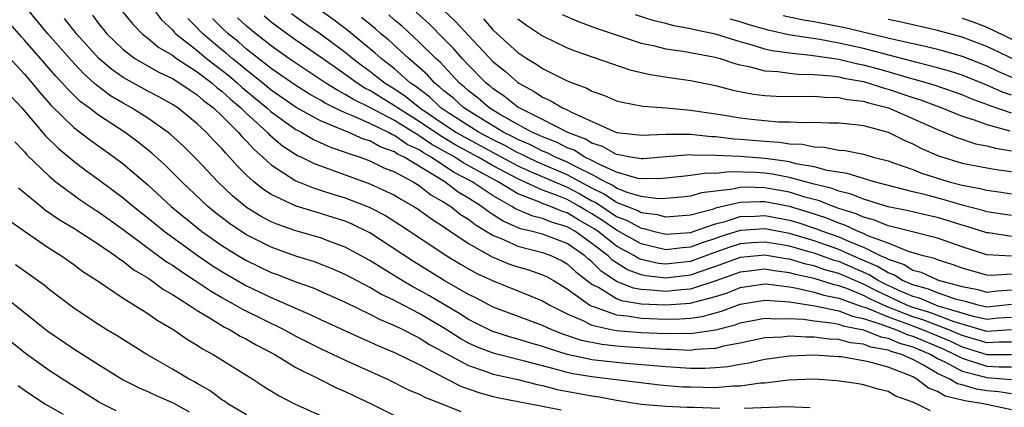
# Model space of a CAD drawing. Units: inches. Extents: x 2500230 to 2502000, y 1494000 to 1497000.
# Drawn here: x 2500741 to 2500820, y 1494643 to 1494674 of the extents above; entities that cross this region are included whole.
import ezdxf

# ---------------------------------------------------------------- set-up
doc = ezdxf.new("R2010")
doc.units = ezdxf.units.IN
doc.header["$MEASUREMENT"] = 0
doc.layers.add('LD24991494_2ft', color=232, linetype='Continuous')

msp = doc.modelspace()

# ---------------------------------------------------------------- linework, layer by layer
at = {"layer": 'LD24991494_2ft'}
for points, elevation in [([(2500821, 1494653.506), (2500819.394, 1494653.394), (2500819, 1494653.42), (2500817, 1494654.004), (2500816.273, 1494654.273), (2500815, 1494654.663), (2500814.77, 1494654.77), (2500813.854, 1494655), (2500812.644, 1494655.356), (2500811, 1494656.018), (2500809.371, 1494656.63), (2500809, 1494656.811), (2500808.52, 1494657), (2500807.495, 1494657.495), (2500807, 1494657.645), (2500806.044, 1494658.044), (2500804.531, 1494658.531), (2500803, 1494658.985), (2500801, 1494659.376), (2500800.614, 1494659.386), (2500799, 1494659.333), (2500797, 1494658.848), (2500796.765, 1494658.765), (2500795, 1494658.293), (2500793, 1494658.129), (2500792.32, 1494658.321), (2500791, 1494658.488), (2500790.669, 1494658.67), (2500789, 1494659.324), (2500788.002, 1494660.001), (2500787, 1494660.493), (2500785, 1494661.573), (2500782.593, 1494662.593), (2500781.74, 1494663), (2500781.251, 1494663.251), (2500781, 1494663.356), (2500779.938, 1494663.938), (2500779, 1494664.394), (2500777.868, 1494665), (2500775.487, 1494666.513), (2500774.75, 1494667), (2500773.85, 1494667.85), (2500772.718, 1494668.718), (2500772.304, 1494669), (2500771, 1494670.152), (2500769.913, 1494671), (2500769.432, 1494671.432), (2500767.234, 1494673.234), (2500766.094, 1494674.094), (2500763, 1494676.357)], 9464), ([(2500821, 1494642.51), (2500818.746, 1494643), (2500817.233, 1494643.233), (2500817, 1494643.304), (2500815.625, 1494643.625), (2500815, 1494644.005), (2500814.265, 1494644.265), (2500813.341, 1494645), (2500813, 1494645.179), (2500812.672, 1494645.328), (2500811, 1494645.963), (2500809.644, 1494646.356), (2500809, 1494646.484), (2500807.204, 1494646.796), (2500807, 1494646.82), (2500805, 1494646.936), (2500803, 1494646.852), (2500801, 1494646.583), (2500799.711, 1494646.289), (2500799, 1494646.187), (2500798.01, 1494645.99), (2500797, 1494645.909), (2500796.139, 1494645.862), (2500795, 1494645.871), (2500793, 1494645.999), (2500789.732, 1494646.268), (2500789, 1494646.343), (2500787, 1494646.572), (2500786.633, 1494646.633), (2500785, 1494646.994), (2500783.471, 1494647.471), (2500783, 1494647.653), (2500781.953, 1494647.953), (2500781, 1494648.249), (2500780.402, 1494648.402), (2500778.882, 1494648.882), (2500777, 1494649.839), (2500776.298, 1494650.298), (2500773.786, 1494651.786), (2500773, 1494652.224), (2500772.489, 1494652.489), (2500771.61, 1494653), (2500769.988, 1494653.988), (2500769, 1494654.625), (2500767, 1494655.705), (2500765.898, 1494656.102), (2500765, 1494656.447), (2500763, 1494657.012), (2500761.532, 1494657.532), (2500761, 1494657.759), (2500760.188, 1494658.188), (2500759, 1494658.924), (2500757.861, 1494659.861), (2500756.662, 1494661), (2500755, 1494662.77), (2500753.888, 1494663.888), (2500752.841, 1494664.841), (2500752.644, 1494665), (2500751, 1494666.163), (2500749.67, 1494667), (2500749, 1494667.363), (2500747.976, 1494667.976), (2500746.833, 1494668.833), (2500746.664, 1494669), (2500745.782, 1494669.782), (2500744.822, 1494670.822), (2500742.893, 1494673), (2500741.24, 1494675)], 9484), ([(2500746.51, 1494674.51), (2500747, 1494673.84), (2500747.387, 1494673.387), (2500747.686, 1494673), (2500749, 1494671.717), (2500749.958, 1494671), (2500751.885, 1494669.885), (2500753, 1494669.368), (2500753.599, 1494669), (2500754.42, 1494668.42), (2500755, 1494668.055), (2500755.552, 1494667.552), (2500756.318, 1494667), (2500757, 1494666.356), (2500758.358, 1494665), (2500758.646, 1494664.646), (2500759, 1494664.299), (2500759.607, 1494663.606), (2500760.318, 1494663), (2500761, 1494662.368), (2500763, 1494661.076), (2500764.48, 1494660.48), (2500765, 1494660.334), (2500766.002, 1494660.002), (2500767, 1494659.704), (2500768.933, 1494658.933), (2500770.256, 1494658.256), (2500771.491, 1494657.491), (2500775.238, 1494655), (2500776.333, 1494654.333), (2500777.604, 1494653.603), (2500779, 1494652.968), (2500783, 1494651.35), (2500783.583, 1494651), (2500785, 1494650.29), (2500786.218, 1494649.782), (2500787, 1494649.38), (2500788.705, 1494649), (2500789, 1494648.946), (2500791, 1494648.784), (2500793, 1494648.698), (2500794.714, 1494648.714), (2500795, 1494648.699), (2500797, 1494648.988), (2500798.599, 1494649.401), (2500799, 1494649.556), (2500801, 1494649.956), (2500801.891, 1494649.891), (2500803, 1494649.923), (2500804.135, 1494649.864), (2500805, 1494649.729), (2500806.429, 1494649.571), (2500807, 1494649.452), (2500807.325, 1494649.325), (2500809, 1494648.992), (2500810.419, 1494648.419), (2500811, 1494648.317), (2500811.921, 1494647.921), (2500813, 1494647.616), (2500814.458, 1494647), (2500815, 1494646.681), (2500815.589, 1494646.411), (2500817, 1494645.65), (2500818.822, 1494645.178), (2500819, 1494645.12), (2500821, 1494644.971)], 9480), ([(2500748.798, 1494675), (2500749.775, 1494673.775), (2500750.542, 1494673), (2500751, 1494672.646), (2500751.889, 1494671.889), (2500753, 1494671.253), (2500753.33, 1494671), (2500755, 1494669.914), (2500756.215, 1494669), (2500756.626, 1494668.626), (2500757, 1494668.357), (2500757.698, 1494667.697), (2500758.545, 1494667), (2500759, 1494666.546), (2500760.702, 1494665), (2500760.841, 1494664.842), (2500761, 1494664.706), (2500761.926, 1494663.926), (2500763.143, 1494663.143), (2500763.458, 1494663), (2500764.473, 1494662.473), (2500769, 1494660.823), (2500771, 1494659.903), (2500771.556, 1494659.556), (2500772.566, 1494659), (2500772.834, 1494658.834), (2500773.99, 1494657.99), (2500775, 1494657.358), (2500775.199, 1494657.199), (2500775.519, 1494657), (2500777, 1494656.005), (2500778.922, 1494654.922), (2500780.329, 1494654.329), (2500781, 1494654.103), (2500781.856, 1494653.856), (2500783, 1494653.469), (2500783.317, 1494653.318), (2500783.891, 1494653), (2500785, 1494652.327), (2500786.82, 1494651), (2500787, 1494650.907), (2500787.119, 1494650.881), (2500789, 1494650.21), (2500789.86, 1494650.139), (2500791, 1494649.947), (2500793, 1494649.872), (2500794.119, 1494649.881), (2500795, 1494649.955), (2500795.925, 1494650.075), (2500797.498, 1494650.502), (2500799, 1494651.073), (2500801, 1494651.408), (2500802.7, 1494651.301), (2500803, 1494651.261), (2500805.06, 1494650.94), (2500807, 1494650.536), (2500808.105, 1494650.105), (2500809, 1494649.928), (2500810.587, 1494649.412), (2500811, 1494649.239), (2500811.675, 1494649), (2500812.602, 1494648.602), (2500813, 1494648.489), (2500815.454, 1494647.454), (2500816.419, 1494647), (2500817, 1494646.687), (2500817.422, 1494646.577), (2500819, 1494646.064), (2500820.009, 1494645.991), (2500821, 1494645.992)], 9478), ([(2500751.457, 1494675), (2500752.12, 1494674.12), (2500753, 1494673.314), (2500753.137, 1494673.137), (2500753.275, 1494673), (2500755, 1494671.632), (2500755.755, 1494671), (2500757.585, 1494669.585), (2500758.277, 1494669), (2500758.649, 1494668.649), (2500760.641, 1494667), (2500761, 1494666.671), (2500763, 1494665.247), (2500763.48, 1494665), (2500764.441, 1494664.441), (2500765.813, 1494663.813), (2500767, 1494663.413), (2500767.283, 1494663.283), (2500768.209, 1494663), (2500769, 1494662.706), (2500770.137, 1494662.137), (2500771, 1494661.8), (2500772.497, 1494661), (2500773, 1494660.7), (2500773.951, 1494659.951), (2500775, 1494659.357), (2500775.202, 1494659.202), (2500775.548, 1494659), (2500776.357, 1494658.357), (2500777, 1494657.957), (2500777.534, 1494657.534), (2500779, 1494656.641), (2500779.581, 1494656.419), (2500781, 1494655.771), (2500783, 1494655.27), (2500783.722, 1494655), (2500784.587, 1494654.587), (2500785, 1494654.359), (2500785.703, 1494653.703), (2500787, 1494652.702), (2500787.609, 1494652.391), (2500789, 1494651.526), (2500789.373, 1494651.372), (2500791, 1494651.094), (2500793, 1494651.011), (2500795, 1494651.166), (2500795.248, 1494651.248), (2500797, 1494651.692), (2500797.991, 1494652.01), (2500799, 1494652.422), (2500801, 1494652.723), (2500801.296, 1494652.704), (2500803, 1494652.48), (2500803.617, 1494652.383), (2500805, 1494652.061), (2500805.804, 1494651.804), (2500807, 1494651.573), (2500808.885, 1494650.885), (2500809.203, 1494650.797), (2500811, 1494650.04), (2500812.485, 1494649.515), (2500813.854, 1494649), (2500816.069, 1494648.07), (2500817, 1494647.632), (2500819, 1494647.007), (2500821, 1494647.008)], 9476), ([(2500821, 1494650.01), (2500819.933, 1494649.933), (2500819, 1494649.844), (2500817.914, 1494650.086), (2500815.072, 1494650.928), (2500814.863, 1494651), (2500813.555, 1494651.555), (2500813, 1494651.705), (2500811.753, 1494652.247), (2500810.725, 1494652.724), (2500810.193, 1494653), (2500809.461, 1494653.461), (2500807, 1494654.527), (2500806.63, 1494654.63), (2500805, 1494655.211), (2500804.699, 1494655.301), (2500803, 1494655.776), (2500802.055, 1494655.946), (2500801, 1494656.115), (2500799.951, 1494656.049), (2500799, 1494655.962), (2500798.268, 1494655.732), (2500796.794, 1494655.206), (2500795, 1494654.541), (2500794.478, 1494654.478), (2500793, 1494654.321), (2500792.386, 1494654.386), (2500791, 1494654.704), (2500790.784, 1494654.784), (2500790.441, 1494655), (2500789, 1494655.789), (2500787.463, 1494657), (2500787.188, 1494657.188), (2500787, 1494657.307), (2500785.915, 1494657.915), (2500785, 1494658.487), (2500784.604, 1494658.603), (2500783.648, 1494659), (2500783, 1494659.237), (2500782.565, 1494659.434), (2500781, 1494660.017), (2500779.384, 1494661), (2500776.549, 1494662.549), (2500775.882, 1494663), (2500774.028, 1494664.028), (2500773, 1494664.737), (2500772.821, 1494664.821), (2500772.565, 1494665), (2500771, 1494665.965), (2500769, 1494667.012), (2500767.669, 1494667.669), (2500767, 1494668.09), (2500766.39, 1494668.389), (2500765.429, 1494669), (2500762.428, 1494671), (2500761, 1494672.015), (2500759.742, 1494673), (2500759, 1494673.616), (2500758.282, 1494674.282)], 9470), ([(2500821, 1494651.042), (2500819, 1494650.843), (2500818.298, 1494651), (2500817.285, 1494651.285), (2500816.538, 1494651.462), (2500815, 1494651.989), (2500814.291, 1494652.291), (2500813, 1494652.639), (2500812.169, 1494653), (2500811.456, 1494653.456), (2500811, 1494653.606), (2500810.144, 1494654.144), (2500808.157, 1494655), (2500807, 1494655.518), (2500805, 1494656.225), (2500803, 1494656.816), (2500801, 1494657.183), (2500799, 1494657.055), (2500797.438, 1494656.563), (2500797, 1494656.404), (2500795.936, 1494656.064), (2500795, 1494655.7), (2500794.345, 1494655.655), (2500793, 1494655.496), (2500791, 1494655.969), (2500789, 1494657.074), (2500787.854, 1494657.854), (2500787, 1494658.4), (2500786.615, 1494658.615), (2500785.999, 1494659), (2500785.361, 1494659.361), (2500785, 1494659.552), (2500784.052, 1494659.948), (2500783, 1494660.332), (2500781, 1494661.235), (2500779, 1494662.298), (2500777.778, 1494663), (2500775.974, 1494663.974), (2500774.713, 1494664.713), (2500773, 1494665.883), (2500771.226, 1494667), (2500771, 1494667.17), (2500769.857, 1494667.857), (2500769, 1494668.399), (2500768.598, 1494668.598), (2500767.959, 1494669), (2500767, 1494669.703), (2500766.226, 1494670.226), (2500765, 1494671.109), (2500763, 1494672.486), (2500761.534, 1494673.534), (2500761, 1494673.943), (2500760.42, 1494674.42)], 9468), ([(2500762.655, 1494674.655), (2500763.817, 1494673.817), (2500765, 1494673), (2500767, 1494671.505), (2500767.615, 1494671), (2500768.403, 1494670.403), (2500769, 1494669.976), (2500770.243, 1494669), (2500771, 1494668.53), (2500771.909, 1494667.909), (2500773.039, 1494667), (2500775, 1494665.673), (2500776.03, 1494665), (2500776.637, 1494664.637), (2500779, 1494663.369), (2500779.248, 1494663.248), (2500781, 1494662.294), (2500781.876, 1494661.876), (2500785, 1494660.558), (2500786.019, 1494660.019), (2500787, 1494659.464), (2500787.311, 1494659.311), (2500789, 1494658.194), (2500789.862, 1494657.862), (2500791, 1494657.234), (2500791.208, 1494657.208), (2500791.948, 1494657), (2500793, 1494656.742), (2500795, 1494656.892), (2500797, 1494657.593), (2500797.79, 1494657.79), (2500799, 1494658.183), (2500800.22, 1494658.22), (2500801, 1494658.271), (2500803, 1494657.896), (2500803.691, 1494657.691), (2500805.199, 1494657.199), (2500805.675, 1494657), (2500807, 1494656.532), (2500807.848, 1494656.153), (2500809, 1494655.698), (2500810.426, 1494655), (2500810.828, 1494654.827), (2500811, 1494654.719), (2500812.293, 1494654.293), (2500813, 1494653.842), (2500813.673, 1494653.673), (2500815, 1494653.057), (2500815.162, 1494653), (2500817, 1494652.523), (2500818.267, 1494652.267), (2500819, 1494652.06), (2500819.838, 1494652.162), (2500821, 1494652.227)], 9466), ([(2500821, 1494654.957), (2500819, 1494655.083), (2500817, 1494655.738), (2500815, 1494656.437), (2500813.094, 1494656.906), (2500811.359, 1494657.359), (2500811, 1494657.432), (2500809.901, 1494657.901), (2500809, 1494658.132), (2500808.415, 1494658.414), (2500807, 1494658.843), (2500806.541, 1494659), (2500805.447, 1494659.447), (2500804.245, 1494659.756), (2500803, 1494660.151), (2500801, 1494660.516), (2500799.442, 1494660.558), (2500799, 1494660.544), (2500798.4, 1494660.4), (2500795.887, 1494660.113), (2500795, 1494659.835), (2500794.251, 1494659.75), (2500793, 1494659.634), (2500792.377, 1494659.623), (2500791, 1494659.815), (2500789.86, 1494660.14), (2500789, 1494660.483), (2500788.692, 1494660.692), (2500788.065, 1494661), (2500787, 1494661.581), (2500785.872, 1494662.128), (2500785, 1494662.598), (2500784.048, 1494663), (2500783.358, 1494663.358), (2500783, 1494663.494), (2500782.005, 1494664.005), (2500781, 1494664.425), (2500780.628, 1494664.628), (2500779.863, 1494665), (2500777.684, 1494666.316), (2500776.602, 1494667), (2500775.77, 1494667.77), (2500775, 1494668.381), (2500774.682, 1494668.682), (2500774.259, 1494669), (2500773.665, 1494669.665), (2500772.149, 1494671), (2500770.499, 1494672.499), (2500769.893, 1494673), (2500769.418, 1494673.418), (2500768.316, 1494674.316)], 9462), ([(2500821, 1494656.574), (2500819.147, 1494656.853), (2500819, 1494656.863), (2500817.389, 1494657.388), (2500817, 1494657.485), (2500815, 1494658.1), (2500814.26, 1494658.26), (2500812.647, 1494658.647), (2500811, 1494658.982), (2500809, 1494659.591), (2500808.002, 1494660.002), (2500807, 1494660.238), (2500806.459, 1494660.459), (2500805, 1494660.818), (2500803, 1494661.344), (2500801.61, 1494661.61), (2500801, 1494661.686), (2500800.256, 1494661.744), (2500798.185, 1494661.815), (2500797, 1494661.684), (2500796.311, 1494661.689), (2500795, 1494661.5), (2500794.535, 1494661.465), (2500792.741, 1494661.259), (2500791, 1494661.23), (2500790.726, 1494661.275), (2500789, 1494661.769), (2500787.604, 1494662.396), (2500787, 1494662.726), (2500786.434, 1494663), (2500785.554, 1494663.554), (2500785, 1494663.762), (2500784.185, 1494664.185), (2500783, 1494664.635), (2500782.759, 1494664.759), (2500782.181, 1494665), (2500781, 1494665.645), (2500779.51, 1494666.49), (2500778.666, 1494667), (2500777.773, 1494667.773), (2500777, 1494668.366), (2500776.671, 1494668.671), (2500776.256, 1494669), (2500774.687, 1494670.687), (2500774.336, 1494671), (2500773, 1494672.328), (2500771.604, 1494673.604), (2500771, 1494674.106), (2500770.525, 1494674.525)], 9460), ([(2500821, 1494658.264), (2500819, 1494658.576), (2500818.679, 1494658.679), (2500817, 1494659.097), (2500815.54, 1494659.54), (2500814.062, 1494659.938), (2500813, 1494660.191), (2500809.875, 1494661), (2500809, 1494661.261), (2500807.681, 1494661.681), (2500806.077, 1494661.923), (2500805, 1494662.223), (2500803.533, 1494662.467), (2500803, 1494662.607), (2500802.67, 1494662.67), (2500801, 1494662.88), (2500799, 1494663.043), (2500797, 1494663.144), (2500795.157, 1494663.157), (2500795, 1494663.174), (2500793, 1494663.022), (2500791.141, 1494662.859), (2500791, 1494662.857), (2500790.127, 1494663), (2500789.184, 1494663.184), (2500789, 1494663.204), (2500787.865, 1494663.865), (2500787, 1494664.131), (2500786.467, 1494664.467), (2500785.048, 1494665), (2500783, 1494666.062), (2500781.098, 1494667), (2500781, 1494667.061), (2500779.923, 1494667.923), (2500779, 1494668.542), (2500778.754, 1494668.755), (2500778.435, 1494669), (2500777, 1494670.449), (2500776.483, 1494671), (2500775.792, 1494671.792), (2500775, 1494672.598), (2500773.794, 1494673.794), (2500772.741, 1494674.741)], 9458), ([(2500774.946, 1494674.946), (2500775.978, 1494673.978), (2500777, 1494672.857), (2500779, 1494670.738), (2500779.958, 1494669.958), (2500781, 1494669.042), (2500781.064, 1494669), (2500782.322, 1494668.322), (2500783, 1494667.861), (2500783.602, 1494667.602), (2500784.6, 1494667), (2500785, 1494666.821), (2500785.388, 1494666.612), (2500789, 1494665.008), (2500790.807, 1494664.807), (2500791, 1494664.769), (2500793, 1494664.863), (2500794.849, 1494664.848), (2500795, 1494664.86), (2500796.68, 1494664.68), (2500797, 1494664.678), (2500798.49, 1494664.49), (2500799, 1494664.467), (2500801, 1494664.283), (2500802.212, 1494664.212), (2500803, 1494664.082), (2500804.04, 1494664.04), (2500805, 1494663.836), (2500805.812, 1494663.812), (2500807, 1494663.569), (2500807.525, 1494663.525), (2500809, 1494663.234), (2500809.802, 1494663), (2500811, 1494662.696), (2500811.452, 1494662.548), (2500813, 1494661.988), (2500813.705, 1494661.705), (2500815.94, 1494661), (2500817, 1494660.714), (2500818.465, 1494660.465), (2500819, 1494660.32), (2500820.169, 1494660.169), (2500821, 1494660.033)], 9456), ([(2500784.572, 1494674.572), (2500785.957, 1494673.957), (2500787, 1494673.591), (2500787.426, 1494673.426), (2500791, 1494672.232), (2500791.957, 1494672.044), (2500793, 1494671.785), (2500794.398, 1494671.602), (2500796.856, 1494671.144), (2500797.4, 1494671), (2500798.587, 1494670.587), (2500799, 1494670.491), (2500799.617, 1494670.383), (2500801, 1494670.003), (2500802.057, 1494669.943), (2500803, 1494669.796), (2500803.717, 1494669.717), (2500805, 1494669.695), (2500806.414, 1494669.587), (2500807, 1494669.499), (2500807.402, 1494669.402), (2500809, 1494669.12), (2500809.437, 1494669), (2500810.615, 1494668.614), (2500811, 1494668.519), (2500813, 1494667.837), (2500813.641, 1494667.641), (2500815.367, 1494667), (2500817, 1494666.326), (2500817.973, 1494666.027), (2500819, 1494665.634), (2500820.86, 1494665.14)], 9450), ([(2500821, 1494666.553), (2500819.186, 1494667.186), (2500819, 1494667.27), (2500817.733, 1494667.733), (2500817, 1494668.043), (2500816.3, 1494668.3), (2500814.811, 1494668.811), (2500814.191, 1494669), (2500812.542, 1494669.458), (2500811, 1494669.917), (2500810.151, 1494670.151), (2500809, 1494670.457), (2500808.539, 1494670.539), (2500807, 1494670.909), (2500804.754, 1494671.246), (2500803, 1494671.419), (2500801.613, 1494671.613), (2500801, 1494671.761), (2500799.894, 1494672.106), (2500799, 1494672.337), (2500797, 1494672.967), (2500795.31, 1494673.31), (2500795, 1494673.408), (2500793.635, 1494673.635), (2500793, 1494673.826), (2500792.052, 1494674.052), (2500790.542, 1494674.542)], 9448), ([(2500802.486, 1494674.486), (2500804.135, 1494674.135), (2500805, 1494673.991), (2500807.504, 1494673.505), (2500811.428, 1494672.572), (2500814.001, 1494672.002), (2500815, 1494671.752), (2500817, 1494671.183), (2500819, 1494670.405), (2500819.953, 1494669.953), (2500821.339, 1494669.34)], 9444), ([(2500814.432, 1494642.431), (2500813.293, 1494643), (2500813.077, 1494643.077), (2500813, 1494643.138), (2500811.625, 1494643.625), (2500811, 1494643.998), (2500810.195, 1494644.195), (2500809, 1494644.536), (2500808.61, 1494644.61), (2500806.875, 1494644.875), (2500805, 1494645.007), (2500802.925, 1494644.925), (2500801, 1494644.676), (2500800.66, 1494644.66), (2500799, 1494644.425), (2500798.424, 1494644.424), (2500797, 1494644.307), (2500795, 1494644.337), (2500794.361, 1494644.361), (2500792.511, 1494644.511), (2500787, 1494645.174), (2500785.436, 1494645.436), (2500785, 1494645.532), (2500784.245, 1494645.755), (2500783, 1494646.067), (2500781.531, 1494646.469), (2500779.078, 1494647.077), (2500777.629, 1494647.629), (2500777, 1494647.928), (2500776.307, 1494648.307), (2500775.091, 1494649.091), (2500773, 1494650.317), (2500771.233, 1494651.233), (2500771, 1494651.368), (2500769.9, 1494651.9), (2500769, 1494652.436), (2500767, 1494653.492), (2500765.949, 1494653.949), (2500765, 1494654.323), (2500764.503, 1494654.503), (2500763, 1494654.969), (2500761, 1494655.688), (2500759, 1494656.701), (2500758.528, 1494657), (2500757.618, 1494657.618), (2500756.484, 1494658.484), (2500755.854, 1494659), (2500753.751, 1494661), (2500752.372, 1494662.372), (2500751.322, 1494663.322), (2500750.215, 1494664.215), (2500749.15, 1494665), (2500747, 1494666.406), (2500746.233, 1494667), (2500745.52, 1494667.52), (2500744.508, 1494668.508), (2500744.081, 1494669), (2500743.55, 1494669.55), (2500742.301, 1494671), (2500741, 1494672.482), (2500740.748, 1494672.748), (2500739.825, 1494673.825)], 9486), ([(2500821, 1494643.804), (2500819.97, 1494643.969), (2500819, 1494644.05), (2500818.177, 1494644.177), (2500817, 1494644.539), (2500816.626, 1494644.627), (2500816.011, 1494645), (2500815, 1494645.464), (2500813.873, 1494646.127), (2500813, 1494646.585), (2500812.09, 1494647), (2500811.24, 1494647.24), (2500811, 1494647.344), (2500809.591, 1494647.592), (2500809, 1494647.83), (2500807.948, 1494647.948), (2500807, 1494648.217), (2500806.248, 1494648.248), (2500805, 1494648.413), (2500804.394, 1494648.394), (2500803, 1494648.477), (2500802.409, 1494648.409), (2500801, 1494648.358), (2500799, 1494647.918), (2500797.66, 1494647.66), (2500797, 1494647.474), (2500795.391, 1494647.39), (2500795, 1494647.334), (2500793.415, 1494647.415), (2500793, 1494647.411), (2500789.623, 1494647.622), (2500789, 1494647.674), (2500787.799, 1494647.799), (2500786.14, 1494648.14), (2500784.649, 1494648.649), (2500783.741, 1494649), (2500783, 1494649.344), (2500779, 1494650.83), (2500777.584, 1494651.583), (2500777, 1494651.87), (2500775.011, 1494653.01), (2500772.539, 1494654.539), (2500769, 1494656.858), (2500767.56, 1494657.56), (2500767, 1494657.798), (2500766.091, 1494658.091), (2500765, 1494658.438), (2500764.554, 1494658.554), (2500763.015, 1494659.015), (2500761, 1494659.96), (2500760.365, 1494660.365), (2500759.594, 1494661), (2500759, 1494661.544), (2500758.269, 1494662.269), (2500757.629, 1494663), (2500757.312, 1494663.312), (2500757, 1494663.694), (2500756.356, 1494664.356), (2500755.758, 1494665), (2500755, 1494665.712), (2500753.42, 1494667), (2500753, 1494667.277), (2500751.897, 1494667.897), (2500751, 1494668.36), (2500749, 1494669.45), (2500748.093, 1494670.093), (2500747.042, 1494671), (2500745.231, 1494673), (2500744.242, 1494674.242)], 9482), ([(2500821, 1494647.996), (2500819.996, 1494647.996), (2500819, 1494647.931), (2500818.19, 1494648.19), (2500817, 1494648.536), (2500816.685, 1494648.685), (2500815.928, 1494649), (2500813.815, 1494649.816), (2500813, 1494650.064), (2500811, 1494650.842), (2500810.623, 1494651), (2500809.516, 1494651.516), (2500809, 1494651.783), (2500807.663, 1494652.338), (2500807, 1494652.576), (2500806.645, 1494652.645), (2500805, 1494653.158), (2500803.485, 1494653.485), (2500803, 1494653.628), (2500801.772, 1494653.772), (2500801, 1494653.906), (2500799.75, 1494653.75), (2500799, 1494653.676), (2500797.033, 1494652.967), (2500795, 1494652.302), (2500794.244, 1494652.244), (2500793, 1494652.097), (2500791.776, 1494652.224), (2500791, 1494652.255), (2500790.364, 1494652.364), (2500789, 1494652.927), (2500787.751, 1494653.75), (2500787, 1494654.51), (2500786.724, 1494654.723), (2500786.427, 1494655), (2500785, 1494655.987), (2500783, 1494656.74), (2500782.056, 1494657), (2500781.199, 1494657.199), (2500779.799, 1494657.799), (2500779, 1494658.332), (2500778.582, 1494658.582), (2500778.055, 1494659), (2500777, 1494659.679), (2500776.166, 1494660.166), (2500775.076, 1494661), (2500771.767, 1494663), (2500771.245, 1494663.245), (2500771, 1494663.416), (2500769.832, 1494663.832), (2500769, 1494664.307), (2500768.469, 1494664.469), (2500767.305, 1494665), (2500765, 1494665.949), (2500763.036, 1494667.036), (2500761, 1494668.437), (2500760.32, 1494669), (2500759, 1494670.044), (2500758.482, 1494670.482), (2500757.827, 1494671), (2500757.388, 1494671.388), (2500757, 1494671.697), (2500755.451, 1494673), (2500755.226, 1494673.226), (2500755, 1494673.488), (2500754.241, 1494674.241)], 9474), ([(2500821, 1494648.984), (2500819, 1494648.856), (2500816.368, 1494649.632), (2500814.392, 1494650.392), (2500813, 1494650.816), (2500812.532, 1494651), (2500810.12, 1494652.12), (2500809, 1494652.701), (2500807, 1494653.559), (2500805.873, 1494653.873), (2500805, 1494654.186), (2500804.331, 1494654.331), (2500803, 1494654.721), (2500802.751, 1494654.751), (2500801.318, 1494655), (2500801, 1494655.051), (2500799, 1494654.86), (2500797, 1494654.119), (2500795.674, 1494653.674), (2500795, 1494653.429), (2500793, 1494653.19), (2500791.366, 1494653.366), (2500791, 1494653.45), (2500789.868, 1494653.868), (2500789, 1494654.416), (2500788.648, 1494654.648), (2500788.301, 1494655), (2500787, 1494656.007), (2500785.598, 1494657), (2500785, 1494657.349), (2500783.724, 1494657.724), (2500783, 1494658.025), (2500782.209, 1494658.209), (2500780.805, 1494658.805), (2500780.512, 1494659), (2500779, 1494659.849), (2500777.282, 1494661), (2500775.787, 1494661.787), (2500773.969, 1494663), (2500773.343, 1494663.342), (2500773, 1494663.579), (2500772.033, 1494664.033), (2500771, 1494664.755), (2500770.819, 1494664.819), (2500770.502, 1494665), (2500769, 1494665.716), (2500767.672, 1494666.328), (2500767, 1494666.589), (2500766.138, 1494667), (2500765.375, 1494667.375), (2500765, 1494667.612), (2500764.106, 1494668.106), (2500763, 1494668.8), (2500761, 1494670.189), (2500759, 1494671.758), (2500758.341, 1494672.341), (2500757.512, 1494673), (2500757, 1494673.487), (2500756.246, 1494674.246)], 9472), ([(2500778.203, 1494674.203), (2500779, 1494673.294), (2500781, 1494671.487), (2500781.729, 1494671), (2500782.522, 1494670.522), (2500783, 1494670.192), (2500785, 1494669.195), (2500785.474, 1494669), (2500786.585, 1494668.585), (2500787, 1494668.344), (2500788.005, 1494668.005), (2500789, 1494667.573), (2500789.45, 1494667.45), (2500791.127, 1494667.127), (2500793.004, 1494666.996), (2500795, 1494666.82), (2500797.582, 1494666.419), (2500799, 1494666.181), (2500799.931, 1494666.069), (2500801, 1494665.964), (2500802.126, 1494665.874), (2500803, 1494665.863), (2500804.2, 1494665.8), (2500805, 1494665.824), (2500806.221, 1494665.779), (2500807, 1494665.772), (2500808.353, 1494665.648), (2500809, 1494665.553), (2500811, 1494665.02), (2500812.35, 1494664.35), (2500813, 1494664.079), (2500813.708, 1494663.708), (2500815.102, 1494663.101), (2500817, 1494662.507), (2500819, 1494662.122), (2500819.957, 1494661.957), (2500821, 1494661.822)], 9454), ([(2500781, 1494674.211), (2500781.689, 1494673.689), (2500783, 1494672.823), (2500785, 1494671.857), (2500785.611, 1494671.611), (2500790.081, 1494670.081), (2500791.705, 1494669.705), (2500793.437, 1494669.437), (2500795, 1494669.221), (2500797, 1494668.809), (2500798.43, 1494668.43), (2500800.101, 1494668.101), (2500801, 1494668.003), (2500801.94, 1494667.941), (2500803.907, 1494667.907), (2500805, 1494667.936), (2500805.853, 1494667.853), (2500807, 1494667.846), (2500807.684, 1494667.684), (2500809, 1494667.545), (2500809.41, 1494667.41), (2500811.043, 1494667), (2500815, 1494665.237), (2500815.608, 1494665), (2500816.582, 1494664.582), (2500817, 1494664.443), (2500818.086, 1494664.086), (2500819, 1494663.916), (2500819.714, 1494663.714), (2500821, 1494663.523)], 9452), ([(2500821, 1494668.018), (2500820.272, 1494668.272), (2500819, 1494668.846), (2500817, 1494669.643), (2500815.975, 1494669.975), (2500815, 1494670.251), (2500813.338, 1494670.662), (2500809, 1494671.797), (2500808.021, 1494672.021), (2500807, 1494672.246), (2500805.476, 1494672.524), (2500802.928, 1494672.928), (2500801.289, 1494673.289), (2500799.734, 1494673.734), (2500799, 1494673.973), (2500798.199, 1494674.198)], 9446), ([(2500822.37, 1494670.37), (2500819, 1494671.969), (2500817, 1494672.718), (2500815, 1494673.266), (2500811.962, 1494673.962), (2500811, 1494674.156)], 9442), ([(2500817, 1494674.265), (2500817.943, 1494673.943), (2500819, 1494673.546), (2500821.81, 1494672.19)], 9440), ([(2500739.427, 1494671.427), (2500741, 1494669.721), (2500741.623, 1494669), (2500742.239, 1494668.239), (2500743.173, 1494667.173), (2500745, 1494665.404), (2500746.362, 1494664.363), (2500748.264, 1494663), (2500749, 1494662.443), (2500751, 1494660.746), (2500752.898, 1494659), (2500754.042, 1494658.042), (2500755.348, 1494657), (2500757, 1494655.845), (2500758.353, 1494655), (2500759, 1494654.615), (2500761, 1494653.652), (2500761.48, 1494653.48), (2500763, 1494652.889), (2500764.391, 1494652.391), (2500765, 1494652.13), (2500767, 1494651.245), (2500769, 1494650.279), (2500769.834, 1494649.834), (2500771, 1494649.358), (2500771.729, 1494649), (2500772.554, 1494648.554), (2500773, 1494648.351), (2500773.821, 1494647.821), (2500777, 1494646.092), (2500778.346, 1494645.654), (2500779, 1494645.409), (2500781, 1494644.97), (2500782.558, 1494644.558), (2500783, 1494644.483), (2500784.17, 1494644.171), (2500787, 1494643.65), (2500787.577, 1494643.577), (2500789, 1494643.292), (2500791, 1494642.98), (2500793, 1494642.798), (2500794.723, 1494642.723), (2500795.278, 1494642.722), (2500797.344, 1494642.656)], 9488), ([(2500739.927, 1494667.927), (2500740.786, 1494667), (2500742.716, 1494664.716), (2500743.729, 1494663.729), (2500745, 1494662.683), (2500745.956, 1494661.955), (2500747, 1494661.199), (2500749, 1494659.707), (2500749.837, 1494659), (2500751, 1494658.08), (2500752.312, 1494657), (2500755.075, 1494655), (2500756.222, 1494654.222), (2500757, 1494653.73), (2500757.454, 1494653.454), (2500759, 1494652.569), (2500761, 1494651.612), (2500764.226, 1494650.226), (2500765, 1494649.839), (2500768.321, 1494648.321), (2500769, 1494648.036), (2500769.706, 1494647.706), (2500771, 1494647.172), (2500773, 1494646.174), (2500774.701, 1494645.299), (2500775, 1494645.129), (2500776.416, 1494644.416), (2500777.901, 1494643.901), (2500779, 1494643.597), (2500779.482, 1494643.482), (2500781.146, 1494643.146), (2500783, 1494642.816), (2500784.505, 1494642.506)], 9490), ([(2500740.228, 1494664.228), (2500741, 1494663.43), (2500741.193, 1494663.193), (2500743, 1494661.448), (2500743.542, 1494661), (2500745, 1494659.908), (2500745.528, 1494659.528), (2500746.727, 1494658.727), (2500747, 1494658.56), (2500749, 1494657.141), (2500752.522, 1494654.522), (2500753, 1494654.234), (2500753.718, 1494653.718), (2500754.845, 1494653), (2500756.124, 1494652.123), (2500757, 1494651.614), (2500758.107, 1494651), (2500758.663, 1494650.663), (2500762.065, 1494649), (2500763, 1494648.489), (2500765, 1494647.47), (2500767, 1494646.543), (2500770.43, 1494645), (2500772.142, 1494644.142), (2500773, 1494643.782), (2500773.505, 1494643.506), (2500774.843, 1494643), (2500776.371, 1494642.371)], 9492), ([(2500740.511, 1494660.511), (2500742.344, 1494659), (2500742.709, 1494658.709), (2500743.894, 1494657.894), (2500745, 1494657.233), (2500747, 1494655.937), (2500748.369, 1494655), (2500748.721, 1494654.721), (2500749, 1494654.554), (2500749.865, 1494653.865), (2500751, 1494653.204), (2500751.308, 1494653), (2500752.274, 1494652.274), (2500753, 1494651.871), (2500754.359, 1494651), (2500755, 1494650.568), (2500756.046, 1494649.954), (2500757.218, 1494649.218), (2500757.667, 1494649), (2500758.485, 1494648.485), (2500759, 1494648.235), (2500759.782, 1494647.782), (2500761.294, 1494647), (2500763, 1494645.941), (2500764.961, 1494644.961), (2500766.299, 1494644.299), (2500767, 1494644.005), (2500767.671, 1494643.672), (2500769.113, 1494643), (2500771, 1494642.051)], 9494), ([(2500739.825, 1494657.824), (2500741, 1494656.995), (2500743, 1494655.628), (2500743.999, 1494655), (2500745, 1494654.29), (2500745.737, 1494653.737), (2500746.882, 1494653), (2500749, 1494651.573), (2500751, 1494650.328), (2500751.77, 1494649.77), (2500753.111, 1494649), (2500754.211, 1494648.211), (2500755, 1494647.753), (2500755.444, 1494647.444), (2500756.297, 1494647), (2500759.521, 1494645), (2500760.415, 1494644.415), (2500761.645, 1494643.645), (2500762.895, 1494643), (2500765.735, 1494641.735)], 9496), ([(2500759, 1494642.099), (2500757.489, 1494643), (2500757.206, 1494643.206), (2500757, 1494643.33), (2500756.058, 1494644.058), (2500755, 1494644.64), (2500754.779, 1494644.779), (2500754.344, 1494645), (2500753, 1494645.815), (2500750.913, 1494647), (2500748.515, 1494648.515), (2500747.68, 1494649), (2500747, 1494649.422), (2500745, 1494650.75), (2500743, 1494652.276), (2500742.605, 1494652.605), (2500740.274, 1494654.274)], 9498), ([(2500739.554, 1494651.554), (2500742.894, 1494648.894), (2500745, 1494647.443), (2500747, 1494646.181), (2500749, 1494644.953), (2500750.292, 1494644.292), (2500751, 1494644.006), (2500751.682, 1494643.682), (2500753.066, 1494643.066), (2500754.352, 1494642.352)], 9500), ([(2500748.44, 1494642.44), (2500747.297, 1494643), (2500747, 1494643.162), (2500744.079, 1494645), (2500743, 1494645.707), (2500741.076, 1494647.076), (2500739.973, 1494647.973)], 9502), ([(2500740.481, 1494644.481), (2500741, 1494644.1), (2500742.654, 1494643), (2500744.146, 1494642.146)], 9504), ([(2500799.362, 1494642.638), (2500802.789, 1494642.789), (2500804.695, 1494642.695)], 9488)]:
    msp.add_lwpolyline(points, dxfattribs=dict(at, elevation=elevation))

doc.saveas('drawing.dxf')
